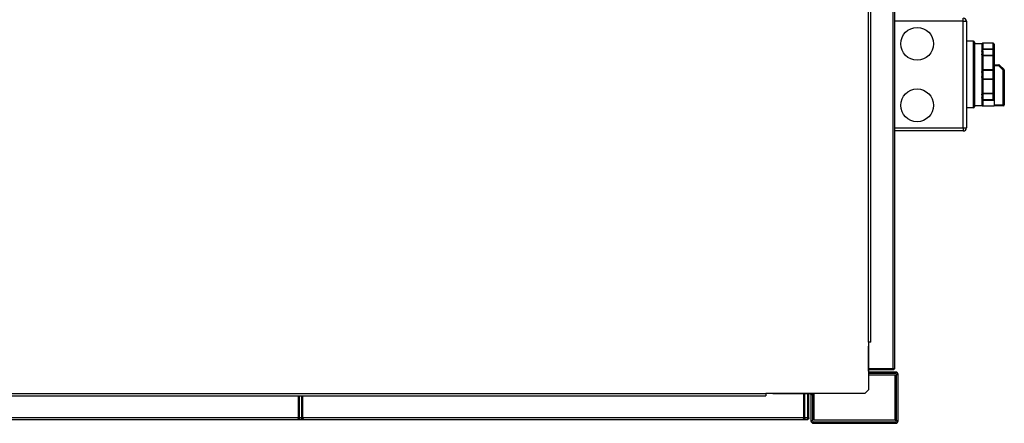
# Model space of a CAD drawing. Units: millimetres. Extents: x 391 to 7676, y 122 to 4890.
# Drawn here: x 5166 to 6126, y 3776 to 4169 of the extents above; entities that cross this region are included whole.
import ezdxf

# ---------------------------------------------------------------- set-up
doc = ezdxf.new("R2010")
doc.units = ezdxf.units.MM

msp = doc.modelspace()

# ---------------------------------------------------------------- linework, layer by layer
at = {"linetype": 'Continuous', "lineweight": 25}
for p, q in [((6017.45, 4724.96), (6017.45, 3828.98)), ((6019.25, 4724.17), (6019.25, 3829.77)), ((5993.74, 3854.96), (5993.74, 4698.96)), ((5996, 3854.96), (5996, 4698.96)), ((6086.25, 4167.97), (6019.25, 4167.97)), ((6086.25, 4167.97), (6086.25, 4170.97)), ((6086.25, 4063.97), (6086.25, 4167.97)), ((6086.25, 4167.97), (6089.25, 4167.97)), ((6089.25, 4167.97), (6089.25, 4063.97)), ((6096.25, 4148.47), (6089.25, 4148.47)), ((6096.25, 4083.47), (6096.25, 4148.47)), ((6097.25, 4147.47), (6097.25, 4084.47)), ((6104.25, 4145.97), (6097.25, 4145.97)), ((6104.25, 4145.97), (6104.25, 4145.91)), ((6104.25, 4145.77), (6104.25, 4139.52)), ((6104.25, 4139.52), (6105.25, 4139.52)), ((6104.25, 4138.48), (6104.25, 4135.81)), ((6115.25, 4140.25), (6104.42, 4140.25)), ((6115.25, 4146.59), (6105.09, 4146.59)), ((6105.25, 4146.58), (6105.25, 4141.1)), ((6115.25, 4146.58), (6105.25, 4146.58)), ((6105.25, 4141.1), (6115.25, 4141.1)), ((6105.25, 4139.52), (6105.25, 4134.56)), ((6115.25, 4146.59), (6115.25, 4146.58)), ((6115.25, 4141.1), (6115.25, 4146.58)), ((6115.25, 4141.1), (6115.25, 4140.25)), ((6115.25, 4134.54), (6115.25, 4140.25)), ((6116.25, 4145.59), (6116.25, 4140.29)), ((6116.25, 4140.29), (6116.25, 4133.54)), ((6104.25, 4134.56), (6104.25, 4119.48)), ((6104.32, 4134.56), (6104.25, 4134.56)), ((6115.25, 4134.54), (6104.42, 4134.54)), ((6105.25, 4134.13), (6105.25, 4120.9)), ((6115.25, 4134.13), (6105.25, 4134.13)), ((6115.25, 4134.54), (6115.25, 4134.13)), ((6115.25, 4120.9), (6115.25, 4134.13)), ((6116.25, 4133.54), (6116.25, 4120.74)), ((6104.25, 4119.48), (6105.25, 4119.48)), ((6115.25, 4120.01), (6104.42, 4120.01)), ((6105.25, 4120.9), (6115.25, 4120.9)), ((6105.25, 4119.48), (6105.25, 4112.46)), ((6115.25, 4120.9), (6115.25, 4120.01)), ((6115.25, 4111.94), (6115.25, 4120.01)), ((6116.25, 4125.56), (6120.83, 4125.56)), ((6120.83, 4124.56), (6116.25, 4124.56)), ((6116.25, 4120.74), (6116.25, 4111.2)), ((6120.83, 4124.56), (6120.83, 4125.56)), ((6125.25, 4120.14), (6120.83, 4124.56)), ((6121.54, 4125.27), (6125.95, 4120.85)), ((6125.25, 4086.56), (6125.25, 4120.14)), ((6125.25, 4120.14), (6126.25, 4120.14)), ((6126.25, 4120.14), (6126.25, 4086.56)), ((6104.25, 4117.86), (6104.25, 4114.08)), ((6104.25, 4112.46), (6104.25, 4097.39)), ((6105.25, 4112.46), (6104.25, 4112.46)), ((6104.42, 4111.94), (6115.25, 4111.94)), ((6115.25, 4111.04), (6105.25, 4111.04)), ((6105.25, 4111.04), (6105.25, 4097.82)), ((6115.25, 4111.94), (6115.25, 4111.04)), ((6115.25, 4097.82), (6115.25, 4111.04)), ((6116.25, 4111.2), (6116.25, 4098.4)), ((6104.26, 4097.4), (6104.25, 4097.39)), ((6104.25, 4096.14), (6104.25, 4093.46)), ((6105.25, 4092.42), (6104.25, 4092.42)), ((6104.25, 4092.42), (6104.25, 4086.18)), ((6104.42, 4097.4), (6104.34, 4097.4)), ((6104.42, 4097.4), (6115.25, 4097.4)), ((6104.42, 4091.7), (6115.25, 4091.7)), ((6105.25, 4097.82), (6115.25, 4097.82)), ((6105.25, 4097.39), (6105.25, 4092.42)), ((6105.25, 4090.84), (6105.25, 4085.37)), ((6116.12, 4090.84), (6105.25, 4090.84)), ((6115.25, 4097.82), (6115.25, 4097.4)), ((6115.25, 4091.7), (6115.25, 4097.4)), ((6116.25, 4098.4), (6116.25, 4090.53)), ((6116.25, 4090.53), (6116.25, 4085.56)), ((6096.25, 4083.47), (6089.25, 4083.47)), ((6097.25, 4085.97), (6104.25, 4085.97)), ((6104.25, 4086.03), (6104.25, 4085.97)), ((6105.09, 4085.35), (6116.25, 4085.35)), ((6105.25, 4085.37), (6116.25, 4085.37)), ((6116.25, 4086.56), (6125.25, 4086.56)), ((6116.25, 4085.56), (6116.25, 4085.37)), ((6125.25, 4085.56), (6116.25, 4085.56)), ((6116.25, 4085.37), (6116.25, 4085.35)), ((6125.25, 4086.56), (6125.25, 4085.56)), ((6125.25, 4086.56), (6126.25, 4086.56)), ((6019.25, 4063.97), (6086.25, 4063.97)), ((6086.25, 4063.97), (6086.25, 4060.97)), ((6086.25, 4063.97), (6089.25, 4063.97)), ((6086.25, 4060.97), (6019.25, 4060.97)), ((5993.74, 3854.96), (5993.74, 3808.5)), ((5996, 3854.96), (5993.74, 3854.96)), ((5993.75, 3854.71), (5993.74, 3854.71)), ((5993.74, 3851.19), (5993.75, 3851.19)), ((5993.75, 3854.96), (5993.75, 3851.19)), ((5993.75, 3826.71), (5993.75, 3851.19)), ((5993.75, 3826.71), (5993.74, 3826.71)), ((6019.75, 3822.96), (5993.74, 3822.96)), ((6017.45, 3828.98), (5993.75, 3828.98)), ((6017.45, 3828.97), (5993.75, 3828.97)), ((6017.45, 3827.97), (5993.75, 3827.97)), ((5994.51, 3824.45), (5994.51, 3825.95)), ((6020.49, 3825.95), (5994.51, 3825.95)), ((6020.49, 3824.45), (5994.51, 3824.45)), ((6017.45, 3827.97), (6017.45, 3828.97)), ((6019.75, 3778.96), (6019.75, 3822.96)), ((6019.75, 3822.96), (6020.51, 3822.96)), ((6020.49, 3825.95), (6020.49, 3824.45)), ((6020.51, 3822.96), (6020.51, 3778.96)), ((6021.25, 3823.69), (6022.75, 3823.69)), ((6021.25, 3778.21), (6021.25, 3823.69)), ((6022.75, 3778.21), (6022.75, 3823.69)), ((4501.74, 3804.96), (5893.74, 3804.96)), ((4501.74, 3802.7), (5893.74, 3802.7)), ((5438.12, 3781.25), (5438.12, 3802.7)), ((5438.13, 3781.25), (5438.13, 3802.7)), ((5439.13, 3781.25), (5439.13, 3802.7)), ((5441.13, 3781.25), (5441.13, 3802.7)), ((5442.13, 3781.25), (5442.13, 3802.7)), ((5442.14, 3781.25), (5442.14, 3802.7)), ((5893.74, 3804.96), (5893.74, 3802.7)), ((5990.2, 3804.96), (5893.74, 3804.96)), ((5900.51, 3804.95), (5893.74, 3804.95)), ((5894.7, 3804.96), (5894.7, 3804.95)), ((5896.99, 3804.96), (5896.99, 3804.95)), ((5897.24, 3804.95), (5897.24, 3804.96)), ((5900.51, 3804.95), (5900.51, 3804.96)), ((5900.51, 3804.95), (5936.99, 3804.95)), ((5930.82, 3781.25), (5930.82, 3804.95)), ((5930.83, 3781.25), (5930.83, 3804.95)), ((5931.83, 3781.25), (5931.83, 3804.95)), ((5934.7, 3781.25), (5934.7, 3804.95)), ((5934.71, 3781.25), (5934.71, 3804.95)), ((5935.71, 3781.25), (5935.71, 3804.95)), ((5936.99, 3804.96), (5936.99, 3804.95)), ((5937.75, 3804.19), (5939.25, 3804.19)), ((5937.75, 3804.19), (5937.75, 3778.21)), ((5939.25, 3804.19), (5939.25, 3778.21)), ((5940.75, 3778.96), (5940.75, 3804.96)), ((5990.2, 3804.96), (5993.74, 3808.5)), ((5438.12, 3781.25), (4949.44, 3781.25)), ((5437.33, 3779.45), (4950.23, 3779.45)), ((5441.25, 3779.45), (5437.33, 3779.45)), ((5438.13, 3781.25), (5438.12, 3781.25)), ((5439.13, 3781.25), (5438.13, 3781.25)), ((5441.13, 3781.25), (5439.13, 3781.25)), ((5441.13, 3781.25), (5442.13, 3781.25)), ((5930.82, 3781.25), (5442.14, 3781.25)), ((5930.03, 3779.45), (5442.93, 3779.45)), ((5933.91, 3779.45), (5930.03, 3779.45)), ((5930.83, 3781.25), (5930.82, 3781.25)), ((5931.83, 3781.25), (5930.83, 3781.25)), ((5934.7, 3781.25), (5931.83, 3781.25)), ((5935.71, 3781.25), (5934.71, 3781.25)), ((5939.25, 3778.21), (5937.75, 3778.21)), ((5940.01, 3775.95), (5940.01, 3777.45)), ((5940.01, 3777.45), (6020.49, 3777.45)), ((5940.01, 3775.95), (6020.49, 3775.95)), ((6019.75, 3778.96), (5940.75, 3778.96)), ((6019.75, 3778.96), (6020.51, 3778.96)), ((6020.49, 3777.45), (6020.49, 3775.95)), ((6022.75, 3778.21), (6021.25, 3778.21))]:
    msp.add_line(p, q, dxfattribs=at)
at = {"linetype": 'Continuous', "lineweight": 25, "flags": 128}
for points in [[(6115.25, 4134.13), (6115.44, 4134.12), (6115.63, 4134.08), (6115.8, 4134.03), (6115.95, 4133.96), (6116.08, 4133.87), (6116.17, 4133.77), (6116.23, 4133.66), (6116.25, 4133.54)], [(6120.83, 4124.56), (6120.97, 4124.7), (6121.1, 4124.83), (6121.23, 4124.95), (6121.33, 4125.06), (6121.42, 4125.15), (6121.49, 4125.21), (6121.53, 4125.25), (6121.54, 4125.27)], [(6125.25, 4120.14), (6125.38, 4120.28), (6125.52, 4120.42), (6125.64, 4120.54), (6125.75, 4120.64), (6125.83, 4120.73), (6125.9, 4120.8), (6125.94, 4120.84), (6125.95, 4120.85)], [(6115.25, 4097.82), (6115.44, 4097.83), (6115.63, 4097.86), (6115.8, 4097.92), (6115.95, 4097.99), (6116.08, 4098.08), (6116.17, 4098.18), (6116.23, 4098.29), (6116.25, 4098.4)], [(5994.51, 3824.45), (5994.07, 3824.5), (5993.74, 3824.59)], [(5939.11, 3804.96), (5939.2, 3804.63), (5939.25, 3804.19)]]:
    msp.add_lwpolyline(points, dxfattribs=at)
at = {"linetype": 'Continuous', "lineweight": 25}
for centre in [(6041.25, 4145.97), (6041.25, 4085.97)]:
    msp.add_circle(centre, 16, dxfattribs=at)
for centre, radius, start, end in [((6086.25, 4167.97), 3, 0, 90), ((6096.25, 4147.47), 1, 0, 90), ((6115.25, 4145.59), 1, 0, 90), ((6115.25, 4145.58), 0.994, 0.37156, 90.36308), ((6115.33, 4140.18), 0.92, 6.60057, 95.34562), ((6115.5, 4146.15), 5.91, 267.58141, 277.2958), ((6115.25, 4133.54), 1, 0, 90), ((6115.49, 4119.21), 1.71, 63.72494, 98.20015), ((6115.36, 4120.9), 0.899, 262.69267, 350.05529), ((6120.83, 4124.56), 1, 45, 90), ((6125.25, 4120.14), 1, 0, 45), ((6115.36, 4111.05), 0.899, 9.94237, 97.30745), ((6115.49, 4112.73), 1.71, 261.7991, 296.27248), ((6115.25, 4098.4), 1, 270, 0), ((6096.25, 4084.47), 1, 270, 0), ((6125.25, 4086.56), 1, 270, 0), ((6086.25, 4063.97), 3, 270, 0), ((5994.51, 3826.71), 0.76, 180, 270), ((6020.49, 3823.69), 2.26, 0, 90), ((6020.49, 3823.69), 0.76, 0, 90), ((5936.99, 3804.19), 0.76, 0, 90), ((5940.01, 3778.21), 2.26, 180, 270), ((5940.01, 3778.21), 0.76, 180, 270), ((6020.49, 3778.21), 0.76, 270, 0), ((6020.49, 3778.21), 2.26, 270, 0)]:
    msp.add_arc(centre, radius, start, end, dxfattribs=at)
for points, knots in [([(6104.25, 4145.77), (6104.26, 4145.88), (6104.27, 4146.05), (6104.38, 4146.21), (6104.42, 4146.27)], [0, 0, 0, 0, 0.673589, 1, 1, 1, 1]), ([(6104.42, 4140.25), (6104.35, 4140.09), (6104.26, 4139.85), (6104.25, 4139.6), (6104.25, 4139.52)], [0, 0, 0, 0, 0.67947, 1, 1, 1, 1]), ([(6104.25, 4138.48), (6104.26, 4138.66), (6104.28, 4138.93), (6104.5, 4139.24), (6104.73, 4139.41), (6104.99, 4139.51), (6105.16, 4139.52), (6105.25, 4139.52)], [0, 0, 0, 0, 0.385693, 0.582811, 0.749253, 0.880128, 1, 1, 1, 1]), ([(6104.42, 4146.27), (6104.51, 4146.36), (6104.72, 4146.56), (6105.02, 4146.6), (6105.2, 4146.59), (6105.25, 4146.58), (6105.25, 4146.58)], [0, 0, 0, 0, 0.397353, 0.853514, 0.995004, 1, 1, 1, 1]), ([(6104.42, 4140.25), (6104.51, 4140.39), (6104.72, 4140.7), (6105.02, 4140.95), (6105.2, 4141.07), (6105.25, 4141.1), (6105.25, 4141.1)], [0, 0, 0, 0, 0.3973689, 0.8534993, 0.9949886, 1, 1, 1, 1]), ([(6105.25, 4134.56), (6105.16, 4134.57), (6104.98, 4134.58), (6104.72, 4134.7), (6104.48, 4134.93), (6104.28, 4135.31), (6104.26, 4135.62), (6104.25, 4135.81)], [0, 0, 0, 0, 0.125921, 0.251412, 0.418285, 0.656407, 1, 1, 1, 1]), ([(6104.25, 4134.56), (6104.26, 4134.55), (6104.27, 4134.53), (6104.38, 4134.54), (6104.42, 4134.54)], [0, 0, 0, 0, 0.673596, 1, 1, 1, 1]), ([(6104.42, 4134.54), (6104.51, 4134.53), (6104.72, 4134.5), (6105.02, 4134.31), (6105.2, 4134.16), (6105.25, 4134.13), (6105.25, 4134.13)], [0, 0, 0, 0, 0.397354, 0.853514, 0.994983, 1, 1, 1, 1]), ([(6104.42, 4120.01), (6104.35, 4119.9), (6104.26, 4119.74), (6104.25, 4119.54), (6104.25, 4119.48)], [0, 0, 0, 0, 0.67949, 1, 1, 1, 1]), ([(6104.25, 4117.86), (6104.26, 4118.14), (6104.28, 4118.55), (6104.5, 4119.04), (6104.73, 4119.3), (6104.99, 4119.46), (6105.16, 4119.47), (6105.25, 4119.48)], [0, 0, 0, 0, 0.385687, 0.58281, 0.749256, 0.88013, 1, 1, 1, 1]), ([(6104.42, 4120.01), (6104.51, 4120.12), (6104.72, 4120.36), (6105.02, 4120.67), (6105.2, 4120.86), (6105.25, 4120.9), (6105.25, 4120.9)], [0, 0, 0, 0, 0.397367, 0.853513, 0.995004, 1, 1, 1, 1]), ([(6105.25, 4112.46), (6105.16, 4112.47), (6104.98, 4112.49), (6104.72, 4112.65), (6104.48, 4112.93), (6104.28, 4113.43), (6104.26, 4113.84), (6104.25, 4114.08)], [0, 0, 0, 0, 0.12592, 0.251414, 0.418264, 0.656402, 1, 1, 1, 1]), ([(6104.25, 4112.46), (6104.26, 4112.33), (6104.27, 4112.14), (6104.38, 4111.99), (6104.42, 4111.94)], [0, 0, 0, 0, 0.673607, 1, 1, 1, 1]), ([(6104.42, 4111.94), (6104.51, 4111.83), (6104.72, 4111.59), (6105.02, 4111.27), (6105.2, 4111.09), (6105.25, 4111.04), (6105.25, 4111.04)], [0, 0, 0, 0, 0.397383, 0.853513, 0.995004, 1, 1, 1, 1]), ([(6104.25, 4096.14), (6104.26, 4096.35), (6104.28, 4096.66), (6104.5, 4097.04), (6104.73, 4097.24), (6104.99, 4097.37), (6105.16, 4097.38), (6105.25, 4097.39)], [0, 0, 0, 0, 0.385694, 0.582805, 0.749248, 0.880128, 1, 1, 1, 1]), ([(6105.25, 4092.42), (6105.16, 4092.43), (6104.98, 4092.44), (6104.72, 4092.54), (6104.48, 4092.72), (6104.28, 4093.04), (6104.26, 4093.3), (6104.25, 4093.46)], [0, 0, 0, 0, 0.125915, 0.251413, 0.418301, 0.656421, 1, 1, 1, 1]), ([(6104.25, 4092.42), (6104.26, 4092.25), (6104.27, 4092), (6104.38, 4091.77), (6104.42, 4091.7)], [0, 0, 0, 0, 0.673596, 1, 1, 1, 1]), ([(6104.42, 4097.4), (6104.51, 4097.42), (6104.72, 4097.45), (6105.02, 4097.64), (6105.2, 4097.78), (6105.25, 4097.82), (6105.25, 4097.82)], [0, 0, 0, 0, 0.397358, 0.853525, 0.994996, 1, 1, 1, 1]), ([(6104.42, 4091.7), (6104.51, 4091.55), (6104.72, 4091.25), (6105.02, 4090.99), (6105.2, 4090.87), (6105.25, 4090.85), (6105.25, 4090.84)], [0, 0, 0, 0, 0.39738, 0.853502, 0.994989, 1, 1, 1, 1]), ([(6115.25, 4091.7), (6115.25, 4091.7), (6115.33, 4091.62), (6115.56, 4091.41), (6115.87, 4091.11), (6116.05, 4090.92), (6116.12, 4090.84)], [0, 0, 0, 0, 0.0048, 0.267428, 0.690441, 1, 1, 1, 1]), ([(6116.25, 4090.53), (6116.24, 4090.61), (6116.22, 4090.72), (6116.14, 4090.82), (6116.12, 4090.84)], [0, 0, 0, 0, 0.713355, 1, 1, 1, 1]), ([(6104.42, 4085.68), (6104.35, 4085.79), (6104.26, 4085.96), (6104.25, 4086.13), (6104.25, 4086.18)], [0, 0, 0, 0, 0.679458, 1, 1, 1, 1]), ([(6104.42, 4085.68), (6104.51, 4085.59), (6104.72, 4085.39), (6105.02, 4085.34), (6105.2, 4085.36), (6105.25, 4085.37), (6105.25, 4085.37)], [0, 0, 0, 0, 0.397368, 0.853518, 0.995005, 1, 1, 1, 1]), ([(6017.45, 3828.98), (6017.68, 3829.05), (6018.15, 3829.18), (6018.75, 3829.38), (6019.17, 3829.57), (6019.22, 3829.71), (6019.25, 3829.77)], [0, 0, 0, 0, 0.25, 0.499997, 0.749973, 1, 1, 1, 1]), ([(6019.25, 3829.77), (6019.23, 3829.56), (6019.18, 3829.14), (6018.85, 3828.59), (6018.36, 3828.18), (6017.86, 3827.99), (6017.55, 3827.98), (6017.45, 3827.97)], [0, 0, 0, 0, 0.22295, 0.445919, 0.668895, 0.891861, 1, 1, 1, 1]), ([(6017.84, 3829.1), (6017.8, 3829.07), (6017.68, 3828.99), (6017.54, 3828.98), (6017.45, 3828.97)], [0, 0, 0, 0, 0.360149, 1, 1, 1, 1]), ([(5437.33, 3779.45), (5437.39, 3779.48), (5437.52, 3779.53), (5437.72, 3779.95), (5437.92, 3780.54), (5438.05, 3781.02), (5438.12, 3781.25)], [0, 0, 0, 0, 0.250027, 0.500015, 0.750007, 1, 1, 1, 1]), ([(5439.13, 3781.25), (5439.11, 3781.04), (5439.06, 3780.62), (5438.73, 3780.07), (5438.24, 3779.66), (5437.74, 3779.47), (5437.43, 3779.46), (5437.33, 3779.45)], [0, 0, 0, 0, 0.222932, 0.4459092, 0.6688721, 0.8918466, 1, 1, 1, 1]), ([(5438.13, 3781.25), (5438.12, 3781.13), (5438.11, 3780.98), (5438.02, 3780.87), (5438, 3780.84)], [0, 0, 0, 0, 0.792349, 1, 1, 1, 1]), ([(5442.93, 3779.45), (5442.72, 3779.47), (5442.3, 3779.52), (5441.74, 3779.85), (5441.33, 3780.34), (5441.15, 3780.84), (5441.13, 3781.15), (5441.13, 3781.25)], [0, 0, 0, 0, 0.222952, 0.445931, 0.668899, 0.891878, 1, 1, 1, 1]), ([(5441.25, 3779.45), (5441.31, 3779.48), (5441.44, 3779.54), (5441.58, 3779.79), (5441.65, 3780), (5441.65, 3780.01)], [0, 0, 0, 0, 0.486313, 0.972651, 1, 1, 1, 1]), ([(5442.11, 3779.68), (5441.93, 3779.6), (5441.65, 3779.47), (5441.35, 3779.46), (5441.25, 3779.45)], [0, 0, 0, 0, 0.660739, 1, 1, 1, 1]), ([(5442.25, 3780.86), (5442.22, 3780.9), (5442.14, 3781.02), (5442.13, 3781.16), (5442.13, 3781.25)], [0, 0, 0, 0, 0.360186, 1, 1, 1, 1]), ([(5442.14, 3781.25), (5442.2, 3781.02), (5442.33, 3780.54), (5442.53, 3779.95), (5442.73, 3779.53), (5442.86, 3779.48), (5442.93, 3779.45)], [0, 0, 0, 0, 0.249993, 0.499985, 0.749973, 1, 1, 1, 1]), ([(5930.03, 3779.45), (5930.09, 3779.48), (5930.22, 3779.53), (5930.42, 3779.95), (5930.62, 3780.54), (5930.75, 3781.02), (5930.82, 3781.25)], [0, 0, 0, 0, 0.2500273, 0.5000146, 0.7500074, 1, 1, 1, 1]), ([(5931.83, 3781.25), (5931.81, 3781.04), (5931.76, 3780.62), (5931.43, 3780.07), (5930.94, 3779.66), (5930.44, 3779.47), (5930.13, 3779.46), (5930.03, 3779.45)], [0, 0, 0, 0, 0.222932, 0.44591, 0.668874, 0.891848, 1, 1, 1, 1]), ([(5930.83, 3781.25), (5930.82, 3781.13), (5930.81, 3780.98), (5930.72, 3780.87), (5930.7, 3780.84)], [0, 0, 0, 0, 0.792345, 1, 1, 1, 1]), ([(5933.91, 3779.45), (5933.97, 3779.48), (5934.1, 3779.53), (5934.3, 3779.95), (5934.5, 3780.54), (5934.63, 3781.02), (5934.7, 3781.25)], [0, 0, 0, 0, 0.2500004, 0.5000143, 0.7500092, 1, 1, 1, 1]), ([(5935.71, 3781.25), (5935.69, 3781.04), (5935.64, 3780.62), (5935.31, 3780.07), (5934.82, 3779.66), (5934.32, 3779.47), (5934.01, 3779.46), (5933.91, 3779.45)], [0, 0, 0, 0, 0.222932, 0.445913, 0.668879, 0.891855, 1, 1, 1, 1]), ([(5934.71, 3781.25), (5934.7, 3781.13), (5934.69, 3780.98), (5934.6, 3780.87), (5934.58, 3780.84)], [0, 0, 0, 0, 0.792333, 1, 1, 1, 1])]:
    msp.add_open_spline(points, degree=3, knots=knots, dxfattribs=at)

doc.saveas('drawing.dxf')
